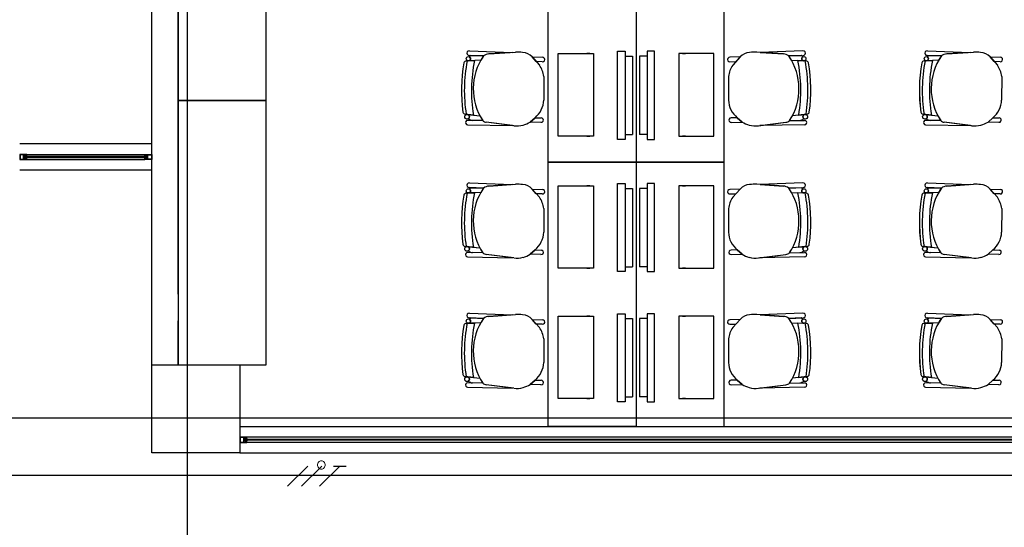
# Model space of a CAD drawing. Units: millimetres. Extents: x 142 to 357, y -62 to -27.
# Drawn here: x 278 to 284, y -39 to -36 of the extents above; entities that cross this region are included whole.
import ezdxf

# ---------------------------------------------------------------- set-up
doc = ezdxf.new("R2010")
doc.units = ezdxf.units.MM
for name, color, linetype in [('Cableado', 1, 'Continuous'), ('Plano', 251, 'Continuous'), ('TEXTO', 1, 'Continuous'), ('Tuberia Piso', 5, 'Continuous')]:
    doc.layers.add(name, color=color, linetype=linetype)

# ---------------------------------------------------------------- blocks, each defined once
blk = doc.blocks.new('A$C1B0332BC')
at = {"layer": 'Plano', "color": 255}
for p, q in [((-21.6, -8.17), (-21.6, -1.77)), ((-21.45, -1.77), (-21.45, -8.17)), ((-21.4496, -7.77), (-21.45, -1.77)), ((-21.45, -5.17), (-21.45, -6.67)), ((-20.95, -6.67), (-20.95, -5.17)), ((-19.35, -7.02), (-19.35, -5.52)), ((-18.85, -5.52), (-18.85, -7.02)), ((-18.85, -5.52), (-18.85, -7.02)), ((-18.35, -7.02), (-18.35, -5.52)), ((-19.7169, -6.4174), (-19.7975, -6.4146)), ((-19.7169, -6.4174), (-19.7975, -6.4146)), ((-19.7966, -6.3881), (-19.7966, -6.3881)), ((-19.7966, -6.3881), (-19.5536, -6.3971)), ((-19.7966, -6.3881), (-19.5536, -6.3971)), ((-19.7874, -6.4149), (-19.7169, -6.4174)), ((-19.686, -6.4062), (-19.5346, -6.3957)), ((-19.5536, -6.3971), (-19.686, -6.4062)), ((-19.4406, -6.423), (-19.3987, -6.4696)), ((-19.4404, -6.4232), (-19.382, -6.4252)), ((-19.4169, -6.4493), (-19.4404, -6.4232)), ((-18.2596, -6.4232), (-18.318, -6.4252)), ((-18.2595, -6.423), (-18.3013, -6.4696)), ((-18.2831, -6.4493), (-18.2596, -6.4232)), ((-18.014, -6.4062), (-18.1654, -6.3957)), ((-17.9034, -6.3881), (-18.1464, -6.3971)), ((-17.9034, -6.3881), (-18.1464, -6.3971)), ((-18.1464, -6.3971), (-18.014, -6.4062)), ((-17.9831, -6.4174), (-17.9025, -6.4146)), ((-17.9831, -6.4174), (-17.9025, -6.4146)), ((-17.9126, -6.4149), (-17.9831, -6.4174)), ((-17.9034, -6.3881), (-17.9034, -6.3881)), ((-17.1169, -6.4174), (-17.1975, -6.4146)), ((-17.1169, -6.4174), (-17.1975, -6.4146)), ((-17.1966, -6.3881), (-17.1966, -6.3881)), ((-17.1966, -6.3881), (-16.9536, -6.3971)), ((-17.1966, -6.3881), (-16.9536, -6.3971)), ((-17.1874, -6.4149), (-17.1169, -6.4174)), ((-17.086, -6.4062), (-16.9346, -6.3957)), ((-16.9536, -6.3971), (-17.086, -6.4062)), ((-16.8406, -6.423), (-16.7987, -6.4696)), ((-16.8404, -6.4232), (-16.782, -6.4252)), ((-16.8169, -6.4493), (-16.8404, -6.4232)), ((-19.8151, -6.4455), (-19.7677, -6.4436)), ((-19.8151, -6.4455), (-19.8151, -6.4455)), ((-19.7323, -6.4421), (-19.8026, -6.445)), ((-19.7323, -6.4421), (-19.8009, -6.4449)), ((-19.7677, -6.4436), (-19.7677, -6.4436)), ((-19.3829, -6.4503), (-19.4169, -6.4493)), ((-18.3171, -6.4503), (-18.2831, -6.4493)), ((-17.9677, -6.4421), (-17.8974, -6.445)), ((-17.9677, -6.4421), (-17.8991, -6.4449)), ((-17.8849, -6.4455), (-17.9323, -6.4436)), ((-17.9323, -6.4436), (-17.9323, -6.4436)), ((-17.8849, -6.4455), (-17.8849, -6.4455)), ((-17.2151, -6.4455), (-17.1677, -6.4436)), ((-17.2151, -6.4455), (-17.2151, -6.4455)), ((-17.1323, -6.4421), (-17.2026, -6.445)), ((-17.1323, -6.4421), (-17.2009, -6.4449)), ((-17.1677, -6.4436), (-17.1677, -6.4436)), ((-16.7829, -6.4503), (-16.8169, -6.4493)), ((-19.3743, -6.5333), (-19.3747, -6.6676)), ((-18.3257, -6.5333), (-18.3253, -6.6676)), ((-16.7743, -6.5333), (-16.7747, -6.6676)), ((-20.95, -6.67), (-21.45, -6.67)), ((-21.45, -6.67), (-21.45, -8.17)), ((-21.45, -6.67), (-20.95, -6.67)), ((-20.95, -8.17), (-20.95, -6.67)), ((-19.821, -6.7478), (-19.7372, -6.7563)), ((-19.7732, -6.7527), (-19.821, -6.7478)), ((-19.821, -6.7478), (-19.821, -6.7478)), ((-19.8078, -6.7492), (-19.7732, -6.7527)), ((-19.7732, -6.7527), (-19.7732, -6.7527)), ((-19.7732, -6.7527), (-19.7372, -6.7563)), ((-17.879, -6.7478), (-17.9628, -6.7563)), ((-17.9268, -6.7527), (-17.9628, -6.7563)), ((-17.9268, -6.7527), (-17.879, -6.7478)), ((-17.8922, -6.7492), (-17.9268, -6.7527)), ((-17.9268, -6.7527), (-17.9268, -6.7527)), ((-17.879, -6.7478), (-17.879, -6.7478)), ((-17.221, -6.7478), (-17.1372, -6.7563)), ((-17.1732, -6.7527), (-17.221, -6.7478)), ((-17.221, -6.7478), (-17.221, -6.7478)), ((-17.2078, -6.7492), (-17.1732, -6.7527)), ((-17.1732, -6.7527), (-17.1732, -6.7527)), ((-17.1732, -6.7527), (-17.1372, -6.7563)), ((-19.8066, -6.8074), (-19.8066, -6.8074)), ((-19.8066, -6.8074), (-19.5515, -6.8125)), ((-19.7205, -6.7846), (-19.8061, -6.7831)), ((-19.8061, -6.7831), (-19.8061, -6.7831)), ((-19.7205, -6.7846), (-19.7789, -6.7836)), ((-19.545, -6.8133), (-19.7006, -6.794)), ((-19.5515, -6.8125), (-19.7006, -6.794)), ((-19.4516, -6.7923), (-19.424, -6.7678)), ((-19.424, -6.7678), (-19.4516, -6.7923)), ((-19.3902, -6.7941), (-19.4516, -6.7923)), ((-19.424, -6.7678), (-19.3894, -6.7689)), ((-18.276, -6.7678), (-18.3106, -6.7689)), ((-18.3098, -6.7941), (-18.2484, -6.7923)), ((-18.2484, -6.7923), (-18.276, -6.7678)), ((-18.276, -6.7678), (-18.2484, -6.7923)), ((-18.155, -6.8133), (-17.9994, -6.794)), ((-18.1485, -6.8125), (-17.9994, -6.794)), ((-17.8934, -6.8074), (-18.1485, -6.8125)), ((-17.9795, -6.7846), (-17.8939, -6.7831)), ((-17.9795, -6.7846), (-17.9211, -6.7836)), ((-17.8939, -6.7831), (-17.8939, -6.7831)), ((-17.8934, -6.8074), (-17.8934, -6.8074)), ((-17.2066, -6.8074), (-17.2066, -6.8074)), ((-17.2066, -6.8074), (-16.9515, -6.8125)), ((-17.1205, -6.7846), (-17.2061, -6.7831)), ((-17.2061, -6.7831), (-17.2061, -6.7831)), ((-17.1205, -6.7846), (-17.1789, -6.7836)), ((-16.945, -6.8133), (-17.1006, -6.794)), ((-16.9515, -6.8125), (-17.1006, -6.794)), ((-16.8516, -6.7923), (-16.824, -6.7678)), ((-16.824, -6.7678), (-16.8516, -6.7923)), ((-16.7902, -6.7941), (-16.8516, -6.7923)), ((-16.824, -6.7678), (-16.7894, -6.7689)), ((-21.6, -6.9159), (-22.35, -6.9159)), ((-22.328, -6.9759), (-22.35, -6.9759)), ((-22.35, -6.9759), (-22.35, -7.0059)), ((-22.328, -6.9779), (-22.348, -6.9779)), ((-22.348, -6.9779), (-22.348, -7.0039)), ((-22.31, -6.9759), (-22.328, -6.9759)), ((-22.328, -7.0039), (-22.328, -6.9779)), ((-22.326, -7.0039), (-22.326, -6.9779)), ((-22.326, -6.9779), (-22.312, -6.9779)), ((-22.312, -6.9839), (-22.3207, -6.9839)), ((-22.3207, -6.9839), (-22.3207, -6.9939)), ((-22.3177, -6.9939), (-22.3177, -6.9879)), ((-22.3177, -6.9879), (-22.308, -6.9879)), ((-22.312, -6.9779), (-22.312, -6.9839)), ((-22.308, -6.9839), (-22.312, -6.9839)), ((-22.312, -6.9839), (-22.31, -6.9839)), ((-22.31, -6.9759), (-21.64, -6.9759)), ((-22.31, -6.9839), (-22.31, -6.9759)), ((-22.308, -6.9879), (-22.308, -6.9839)), ((-21.642, -6.9879), (-22.308, -6.9879)), ((-21.642, -6.9879), (-21.642, -6.9839)), ((-21.642, -6.9839), (-21.638, -6.9839)), ((-21.6323, -6.9879), (-21.642, -6.9879)), ((-21.64, -6.9839), (-21.64, -6.9759)), ((-21.64, -6.9759), (-21.622, -6.9759)), ((-21.638, -6.9839), (-21.64, -6.9839)), ((-21.624, -6.9779), (-21.638, -6.9779)), ((-21.638, -6.9779), (-21.638, -6.9839)), ((-21.638, -6.9839), (-21.6293, -6.9839)), ((-21.6323, -6.9939), (-21.6323, -6.9879)), ((-21.6293, -6.9839), (-21.6293, -6.9939)), ((-21.624, -7.0039), (-21.624, -6.9779)), ((-21.622, -6.9759), (-21.6, -6.9759)), ((-21.622, -7.0039), (-21.622, -6.9779)), ((-21.622, -6.9779), (-21.602, -6.9779)), ((-21.602, -6.9779), (-21.602, -7.0039)), ((-21.6, -6.9759), (-21.6, -7.0059)), ((-22.35, -7.0059), (-22.332, -7.0059)), ((-22.348, -7.0039), (-22.328, -7.0039)), ((-22.332, -7.0059), (-22.31, -7.0059)), ((-22.312, -7.0039), (-22.326, -7.0039)), ((-22.3207, -6.9939), (-22.3207, -6.9979)), ((-22.3207, -6.9979), (-22.312, -6.9979)), ((-22.308, -6.9939), (-22.3177, -6.9939)), ((-22.312, -6.9979), (-22.308, -6.9979)), ((-22.31, -6.9979), (-22.312, -6.9979)), ((-22.312, -6.9979), (-22.312, -7.0039)), ((-22.31, -7.0059), (-22.31, -6.9979)), ((-22.31, -7.0059), (-21.64, -7.0059)), ((-22.308, -6.9939), (-21.642, -6.9939)), ((-22.308, -6.9979), (-22.308, -6.9939)), ((-21.642, -6.9979), (-21.642, -6.9939)), ((-21.642, -6.9939), (-21.6323, -6.9939)), ((-21.638, -6.9979), (-21.642, -6.9979)), ((-21.64, -7.0059), (-21.64, -6.9979)), ((-21.64, -6.9979), (-21.638, -6.9979)), ((-21.618, -7.0059), (-21.64, -7.0059)), ((-21.6293, -6.9979), (-21.638, -6.9979)), ((-21.638, -6.9979), (-21.638, -7.0039)), ((-21.638, -7.0039), (-21.624, -7.0039)), ((-21.6293, -6.9939), (-21.6293, -6.9979)), ((-21.602, -7.0039), (-21.622, -7.0039)), ((-21.6, -7.0059), (-21.618, -7.0059)), ((-19.35, -7.02), (-18.85, -7.02)), ((-19.35, -8.52), (-19.35, -7.02)), ((-18.85, -7.02), (-19.35, -7.02)), ((-18.85, -7.02), (-18.85, -8.52)), ((-18.35, -7.02), (-18.85, -7.02)), ((-18.85, -7.02), (-18.85, -8.52)), ((-18.85, -7.02), (-18.35, -7.02)), ((-18.35, -8.52), (-18.35, -7.02)), ((-21.6, -7.0659), (-22.35, -7.0659)), ((-19.7966, -7.1381), (-19.7966, -7.1381)), ((-19.7966, -7.1381), (-19.5536, -7.1471)), ((-19.7966, -7.1381), (-19.5536, -7.1471)), ((-19.686, -7.1562), (-19.5346, -7.1457)), ((-19.5536, -7.1471), (-19.686, -7.1562)), ((-18.014, -7.1562), (-18.1654, -7.1457)), ((-17.9034, -7.1381), (-18.1464, -7.1471)), ((-17.9034, -7.1381), (-18.1464, -7.1471)), ((-18.1464, -7.1471), (-18.014, -7.1562)), ((-17.9034, -7.1381), (-17.9034, -7.1381)), ((-17.1966, -7.1381), (-17.1966, -7.1381)), ((-17.1966, -7.1381), (-16.9536, -7.1471)), ((-17.1966, -7.1381), (-16.9536, -7.1471)), ((-17.086, -7.1562), (-16.9346, -7.1457)), ((-16.9536, -7.1471), (-17.086, -7.1562)), ((-19.8151, -7.1955), (-19.7677, -7.1936)), ((-19.8151, -7.1955), (-19.8151, -7.1955)), ((-19.7323, -7.1921), (-19.8026, -7.195)), ((-19.7323, -7.1921), (-19.8009, -7.1949)), ((-19.7169, -7.1674), (-19.7975, -7.1646)), ((-19.7169, -7.1674), (-19.7975, -7.1646)), ((-19.7874, -7.1649), (-19.7169, -7.1674)), ((-19.7677, -7.1936), (-19.7677, -7.1936)), ((-19.4406, -7.173), (-19.3987, -7.2196)), ((-19.4404, -7.1732), (-19.382, -7.1752)), ((-19.4169, -7.1993), (-19.4404, -7.1732)), ((-19.3829, -7.2003), (-19.4169, -7.1993)), ((-18.2596, -7.1732), (-18.318, -7.1752)), ((-18.3171, -7.2003), (-18.2831, -7.1993)), ((-18.2595, -7.173), (-18.3013, -7.2196)), ((-18.2831, -7.1993), (-18.2596, -7.1732)), ((-17.9831, -7.1674), (-17.9025, -7.1646)), ((-17.9831, -7.1674), (-17.9025, -7.1646)), ((-17.9126, -7.1649), (-17.9831, -7.1674)), ((-17.9677, -7.1921), (-17.8974, -7.195)), ((-17.9677, -7.1921), (-17.8991, -7.1949)), ((-17.8849, -7.1955), (-17.9323, -7.1936)), ((-17.9323, -7.1936), (-17.9323, -7.1936)), ((-17.8849, -7.1955), (-17.8849, -7.1955)), ((-17.2151, -7.1955), (-17.1677, -7.1936)), ((-17.2151, -7.1955), (-17.2151, -7.1955)), ((-17.1323, -7.1921), (-17.2026, -7.195)), ((-17.1323, -7.1921), (-17.2009, -7.1949)), ((-17.1169, -7.1674), (-17.1975, -7.1646)), ((-17.1169, -7.1674), (-17.1975, -7.1646)), ((-17.1874, -7.1649), (-17.1169, -7.1674)), ((-17.1677, -7.1936), (-17.1677, -7.1936)), ((-16.8406, -7.173), (-16.7987, -7.2196)), ((-16.8404, -7.1732), (-16.782, -7.1752)), ((-16.8169, -7.1993), (-16.8404, -7.1732)), ((-16.7829, -7.2003), (-16.8169, -7.1993)), ((-19.3743, -7.2833), (-19.3747, -7.4176)), ((-18.3257, -7.2833), (-18.3253, -7.4176)), ((-16.7743, -7.2833), (-16.7747, -7.4176)), ((-19.821, -7.4978), (-19.7372, -7.5063)), ((-19.7732, -7.5027), (-19.821, -7.4978)), ((-19.821, -7.4978), (-19.821, -7.4978)), ((-19.8078, -7.4992), (-19.7732, -7.5027)), ((-19.7205, -7.5346), (-19.8061, -7.5331)), ((-19.8061, -7.5331), (-19.8061, -7.5331)), ((-19.7205, -7.5346), (-19.7789, -7.5336)), ((-19.7732, -7.5027), (-19.7732, -7.5027)), ((-19.7732, -7.5027), (-19.7372, -7.5063)), ((-19.545, -7.5633), (-19.7006, -7.544)), ((-19.5515, -7.5625), (-19.7006, -7.544)), ((-19.4516, -7.5423), (-19.424, -7.5178)), ((-19.424, -7.5178), (-19.4516, -7.5423)), ((-19.3902, -7.5441), (-19.4516, -7.5423)), ((-19.424, -7.5178), (-19.3894, -7.5189)), ((-18.276, -7.5178), (-18.3106, -7.5189)), ((-18.3098, -7.5441), (-18.2484, -7.5423)), ((-18.2484, -7.5423), (-18.276, -7.5178)), ((-18.276, -7.5178), (-18.2484, -7.5423)), ((-18.155, -7.5633), (-17.9994, -7.544)), ((-18.1485, -7.5625), (-17.9994, -7.544)), ((-17.9795, -7.5346), (-17.8939, -7.5331)), ((-17.9795, -7.5346), (-17.9211, -7.5336)), ((-17.879, -7.4978), (-17.9628, -7.5063)), ((-17.9268, -7.5027), (-17.9628, -7.5063)), ((-17.9268, -7.5027), (-17.879, -7.4978)), ((-17.8922, -7.4992), (-17.9268, -7.5027)), ((-17.9268, -7.5027), (-17.9268, -7.5027)), ((-17.8939, -7.5331), (-17.8939, -7.5331)), ((-17.879, -7.4978), (-17.879, -7.4978)), ((-17.221, -7.4978), (-17.1372, -7.5063)), ((-17.1732, -7.5027), (-17.221, -7.4978)), ((-17.221, -7.4978), (-17.221, -7.4978)), ((-17.2078, -7.4992), (-17.1732, -7.5027)), ((-17.1205, -7.5346), (-17.2061, -7.5331)), ((-17.2061, -7.5331), (-17.2061, -7.5331)), ((-17.1205, -7.5346), (-17.1789, -7.5336)), ((-17.1732, -7.5027), (-17.1732, -7.5027)), ((-17.1732, -7.5027), (-17.1372, -7.5063)), ((-16.945, -7.5633), (-17.1006, -7.544)), ((-16.9515, -7.5625), (-17.1006, -7.544)), ((-16.8516, -7.5423), (-16.824, -7.5178)), ((-16.824, -7.5178), (-16.8516, -7.5423)), ((-16.7902, -7.5441), (-16.8516, -7.5423)), ((-16.824, -7.5178), (-16.7894, -7.5189)), ((-19.8066, -7.5574), (-19.8066, -7.5574)), ((-19.8066, -7.5574), (-19.5515, -7.5625)), ((-17.8934, -7.5574), (-18.1485, -7.5625)), ((-17.8934, -7.5574), (-17.8934, -7.5574)), ((-17.2066, -7.5574), (-17.2066, -7.5574)), ((-17.2066, -7.5574), (-16.9515, -7.5625)), ((-19.7966, -7.8772), (-19.7966, -7.8772)), ((-19.7966, -7.8772), (-19.5536, -7.8862)), ((-19.7966, -7.8772), (-19.5536, -7.8862)), ((-17.9034, -7.8772), (-18.1464, -7.8862)), ((-17.9034, -7.8772), (-18.1464, -7.8862)), ((-17.9034, -7.8772), (-17.9034, -7.8772)), ((-17.1966, -7.8772), (-17.1966, -7.8772)), ((-17.1966, -7.8772), (-16.9536, -7.8862)), ((-17.1966, -7.8772), (-16.9536, -7.8862)), ((-21.45, -8.17), (-21.45, -7.92)), ((-19.8151, -7.9346), (-19.7677, -7.9327)), ((-19.8151, -7.9346), (-19.8151, -7.9346)), ((-19.7323, -7.9312), (-19.8026, -7.9341)), ((-19.7323, -7.9312), (-19.8009, -7.934)), ((-19.7169, -7.9065), (-19.7975, -7.9037)), ((-19.7169, -7.9065), (-19.7975, -7.9037)), ((-19.7874, -7.904), (-19.7169, -7.9065)), ((-19.7677, -7.9327), (-19.7677, -7.9327)), ((-19.686, -7.8953), (-19.5346, -7.8849)), ((-19.5536, -7.8862), (-19.686, -7.8953)), ((-19.4406, -7.9121), (-19.3987, -7.9587)), ((-19.4404, -7.9123), (-19.382, -7.9143)), ((-19.4169, -7.9384), (-19.4404, -7.9123)), ((-18.2596, -7.9123), (-18.318, -7.9143)), ((-18.2595, -7.9121), (-18.3013, -7.9587)), ((-18.2831, -7.9384), (-18.2596, -7.9123)), ((-18.014, -7.8953), (-18.1654, -7.8849)), ((-18.1464, -7.8862), (-18.014, -7.8953)), ((-17.9831, -7.9065), (-17.9025, -7.9037)), ((-17.9831, -7.9065), (-17.9025, -7.9037)), ((-17.9126, -7.904), (-17.9831, -7.9065)), ((-17.9677, -7.9312), (-17.8974, -7.9341)), ((-17.9677, -7.9312), (-17.8991, -7.934)), ((-17.8849, -7.9346), (-17.9323, -7.9327)), ((-17.9323, -7.9327), (-17.9323, -7.9327)), ((-17.8849, -7.9346), (-17.8849, -7.9346)), ((-17.2151, -7.9346), (-17.1677, -7.9327)), ((-17.2151, -7.9346), (-17.2151, -7.9346)), ((-17.1323, -7.9312), (-17.2026, -7.9341)), ((-17.1323, -7.9312), (-17.2009, -7.934)), ((-17.1169, -7.9065), (-17.1975, -7.9037)), ((-17.1169, -7.9065), (-17.1975, -7.9037)), ((-17.1874, -7.904), (-17.1169, -7.9065)), ((-17.1677, -7.9327), (-17.1677, -7.9327)), ((-17.086, -7.8953), (-16.9346, -7.8849)), ((-16.9536, -7.8862), (-17.086, -7.8953)), ((-16.8406, -7.9121), (-16.7987, -7.9587)), ((-16.8404, -7.9123), (-16.782, -7.9143)), ((-16.8169, -7.9384), (-16.8404, -7.9123)), ((-19.3829, -7.9394), (-19.4169, -7.9384)), ((-18.3171, -7.9394), (-18.2831, -7.9384)), ((-16.7829, -7.9394), (-16.8169, -7.9384)), ((-19.3743, -8.0224), (-19.3747, -8.1567)), ((-18.3257, -8.0224), (-18.3253, -8.1567)), ((-16.7743, -8.0224), (-16.7747, -8.1567)), ((-21.45, -8.17), (-20.95, -8.17)), ((-19.821, -8.237), (-19.7372, -8.2455)), ((-19.7732, -8.2418), (-19.821, -8.237)), ((-19.821, -8.237), (-19.821, -8.237)), ((-19.8078, -8.2383), (-19.7732, -8.2418)), ((-19.7205, -8.2738), (-19.8061, -8.2722)), ((-19.8061, -8.2722), (-19.8061, -8.2722)), ((-19.7205, -8.2738), (-19.7789, -8.2727)), ((-19.7732, -8.2418), (-19.7732, -8.2418)), ((-19.7732, -8.2418), (-19.7372, -8.2455)), ((-19.4516, -8.2814), (-19.424, -8.2569)), ((-19.424, -8.2569), (-19.4516, -8.2814)), ((-19.424, -8.2569), (-19.3894, -8.258)), ((-18.276, -8.2569), (-18.3106, -8.258)), ((-18.2484, -8.2814), (-18.276, -8.2569)), ((-18.276, -8.2569), (-18.2484, -8.2814)), ((-17.9795, -8.2738), (-17.8939, -8.2722)), ((-17.9795, -8.2738), (-17.9211, -8.2727)), ((-17.879, -8.237), (-17.9628, -8.2455)), ((-17.9268, -8.2418), (-17.9628, -8.2455)), ((-17.9268, -8.2418), (-17.879, -8.237)), ((-17.8922, -8.2383), (-17.9268, -8.2418)), ((-17.9268, -8.2418), (-17.9268, -8.2418)), ((-17.8939, -8.2722), (-17.8939, -8.2722)), ((-17.879, -8.237), (-17.879, -8.237)), ((-17.221, -8.237), (-17.1372, -8.2455)), ((-17.1732, -8.2418), (-17.221, -8.237)), ((-17.221, -8.237), (-17.221, -8.237)), ((-17.2078, -8.2383), (-17.1732, -8.2418)), ((-17.1205, -8.2738), (-17.2061, -8.2722)), ((-17.2061, -8.2722), (-17.2061, -8.2722)), ((-17.1205, -8.2738), (-17.1789, -8.2727)), ((-17.1732, -8.2418), (-17.1732, -8.2418)), ((-17.1732, -8.2418), (-17.1372, -8.2455)), ((-16.8516, -8.2814), (-16.824, -8.2569)), ((-16.824, -8.2569), (-16.8516, -8.2814)), ((-16.824, -8.2569), (-16.7894, -8.258)), ((-19.8066, -8.2966), (-19.8066, -8.2966)), ((-19.8066, -8.2966), (-19.5515, -8.3017)), ((-19.545, -8.3025), (-19.7006, -8.2832)), ((-19.5515, -8.3017), (-19.7006, -8.2832)), ((-19.3902, -8.2832), (-19.4516, -8.2814)), ((-18.3098, -8.2832), (-18.2484, -8.2814)), ((-18.155, -8.3025), (-17.9994, -8.2832)), ((-18.1485, -8.3017), (-17.9994, -8.2832)), ((-17.8934, -8.2966), (-18.1485, -8.3017)), ((-17.8934, -8.2966), (-17.8934, -8.2966)), ((-17.2066, -8.2966), (-17.2066, -8.2966)), ((-17.2066, -8.2966), (-16.9515, -8.3017)), ((-16.945, -8.3025), (-17.1006, -8.2832)), ((-16.9515, -8.3017), (-17.1006, -8.2832)), ((-16.7902, -8.2832), (-16.8516, -8.2814)), ((-21.1, -8.52), (-14.6167, -8.52)), ((-21.1, -8.52), (-21.1, -8.67)), ((-18.85, -8.52), (-19.35, -8.52)), ((-18.85, -8.52), (-18.35, -8.52)), ((-21.078, -8.58), (-21.1, -8.58)), ((-21.1, -8.58), (-21.1, -8.61)), ((-21.078, -8.582), (-21.098, -8.582)), ((-21.098, -8.582), (-21.098, -8.608)), ((-21.098, -8.608), (-21.078, -8.608)), ((-21.06, -8.58), (-21.078, -8.58)), ((-21.078, -8.608), (-21.078, -8.582)), ((-21.076, -8.608), (-21.076, -8.582)), ((-21.076, -8.582), (-21.062, -8.582)), ((-21.062, -8.608), (-21.076, -8.608)), ((-21.062, -8.588), (-21.0707, -8.588)), ((-21.0707, -8.588), (-21.0707, -8.598)), ((-21.0707, -8.598), (-21.0707, -8.602)), ((-21.0707, -8.602), (-21.062, -8.602)), ((-21.0677, -8.598), (-21.0677, -8.592)), ((-21.0677, -8.592), (-21.058, -8.592)), ((-21.058, -8.598), (-21.0677, -8.598)), ((-21.062, -8.582), (-21.062, -8.588)), ((-21.058, -8.588), (-21.062, -8.588)), ((-21.062, -8.588), (-21.06, -8.588)), ((-21.062, -8.602), (-21.058, -8.602)), ((-21.06, -8.602), (-21.062, -8.602)), ((-21.062, -8.602), (-21.062, -8.608)), ((-14.6167, -8.58), (-21.06, -8.58)), ((-21.06, -8.588), (-21.06, -8.58)), ((-21.06, -8.61), (-21.06, -8.602)), ((-21.058, -8.592), (-21.058, -8.588)), ((-21.058, -8.592), (-14.649, -8.592)), ((-14.649, -8.598), (-21.058, -8.598)), ((-21.058, -8.602), (-21.058, -8.598)), ((-21.1, -8.61), (-21.082, -8.61)), ((-21.082, -8.61), (-21.06, -8.61)), ((-14.6167, -8.61), (-21.06, -8.61)), ((-21.1, -8.67), (-14.6167, -8.67))]:
    blk.add_line(p, q, dxfattribs=at)
at = {"layer": 'Plano', "color": 255, "linetype": 'Continuous'}
for p, q in [((-19.2918, -6.4041), (-19.0925, -6.4041)), ((-19.2918, -6.8723), (-19.2918, -6.4041)), ((-19.1125, -6.4041), (-19.1299, -6.4041)), ((-19.0925, -6.4041), (-19.0925, -6.8723)), ((-18.955, -6.3909), (-18.9124, -6.3909)), ((-18.955, -6.8909), (-18.955, -6.3909)), ((-18.9124, -6.3909), (-18.9124, -6.8909)), ((-18.9124, -6.4186), (-18.8697, -6.4186)), ((-18.8697, -6.4186), (-18.8697, -6.8633)), ((-18.8303, -6.4186), (-18.8303, -6.8633)), ((-18.7876, -6.4186), (-18.8303, -6.4186)), ((-18.745, -6.3909), (-18.7876, -6.3909)), ((-18.7876, -6.3909), (-18.7876, -6.8909)), ((-18.745, -6.8909), (-18.745, -6.3909)), ((-18.4082, -6.4041), (-18.6075, -6.4041)), ((-18.6075, -6.4041), (-18.6075, -6.8723)), ((-18.5875, -6.4041), (-18.5701, -6.4041)), ((-18.4082, -6.8723), (-18.4082, -6.4041)), ((-19.0925, -6.8723), (-19.2918, -6.8723)), ((-19.1299, -6.8723), (-19.1125, -6.8723)), ((-18.9124, -6.8633), (-18.8697, -6.8633)), ((-18.7876, -6.8633), (-18.8303, -6.8633)), ((-18.6075, -6.8723), (-18.4082, -6.8723)), ((-18.5701, -6.8723), (-18.5875, -6.8723)), ((-18.9124, -6.8909), (-18.955, -6.8909)), ((-18.7876, -6.8909), (-18.745, -6.8909)), ((-19.2918, -7.1541), (-19.0925, -7.1541)), ((-19.2918, -7.6223), (-19.2918, -7.1541)), ((-19.1125, -7.1541), (-19.1299, -7.1541)), ((-19.0925, -7.1541), (-19.0925, -7.6223)), ((-18.955, -7.1409), (-18.9124, -7.1409)), ((-18.955, -7.6409), (-18.955, -7.1409)), ((-18.9124, -7.1409), (-18.9124, -7.6409)), ((-18.745, -7.1409), (-18.7876, -7.1409)), ((-18.7876, -7.1409), (-18.7876, -7.6409)), ((-18.745, -7.6409), (-18.745, -7.1409)), ((-18.4082, -7.1541), (-18.6075, -7.1541)), ((-18.6075, -7.1541), (-18.6075, -7.6223)), ((-18.5875, -7.1541), (-18.5701, -7.1541)), ((-18.4082, -7.6223), (-18.4082, -7.1541)), ((-18.9124, -7.1686), (-18.8697, -7.1686)), ((-18.8697, -7.1686), (-18.8697, -7.6133)), ((-18.8303, -7.1686), (-18.8303, -7.6133)), ((-18.7876, -7.1686), (-18.8303, -7.1686)), ((-19.0925, -7.6223), (-19.2918, -7.6223)), ((-19.1299, -7.6223), (-19.1125, -7.6223)), ((-18.9124, -7.6409), (-18.955, -7.6409)), ((-18.9124, -7.6133), (-18.8697, -7.6133)), ((-18.7876, -7.6133), (-18.8303, -7.6133)), ((-18.7876, -7.6409), (-18.745, -7.6409)), ((-18.6075, -7.6223), (-18.4082, -7.6223)), ((-18.5701, -7.6223), (-18.5875, -7.6223)), ((-18.955, -7.88), (-18.9124, -7.88)), ((-18.955, -8.38), (-18.955, -7.88)), ((-18.9124, -7.88), (-18.9124, -8.38)), ((-18.745, -7.88), (-18.7876, -7.88)), ((-18.7876, -7.88), (-18.7876, -8.38)), ((-18.745, -8.38), (-18.745, -7.88)), ((-19.2918, -7.8932), (-19.0925, -7.8932)), ((-19.2918, -8.3614), (-19.2918, -7.8932)), ((-19.1125, -7.8932), (-19.1299, -7.8932)), ((-19.0925, -7.8932), (-19.0925, -8.3614)), ((-18.9124, -7.9077), (-18.8697, -7.9077)), ((-18.8697, -7.9077), (-18.8697, -8.3524)), ((-18.8303, -7.9077), (-18.8303, -8.3524)), ((-18.7876, -7.9077), (-18.8303, -7.9077)), ((-18.4082, -7.8932), (-18.6075, -7.8932)), ((-18.6075, -7.8932), (-18.6075, -8.3614)), ((-18.5875, -7.8932), (-18.5701, -7.8932)), ((-18.4082, -8.3614), (-18.4082, -7.8932)), ((-19.0925, -8.3614), (-19.2918, -8.3614)), ((-19.1299, -8.3614), (-19.1125, -8.3614)), ((-18.9124, -8.38), (-18.955, -8.38)), ((-18.9124, -8.3524), (-18.8697, -8.3524)), ((-18.7876, -8.3524), (-18.8303, -8.3524)), ((-18.7876, -8.38), (-18.745, -8.38)), ((-18.6075, -8.3614), (-18.4082, -8.3614)), ((-18.5701, -8.3614), (-18.5875, -8.3614))]:
    blk.add_line(p, q, dxfattribs=at)
at = {"layer": 'Plano', "color": 255, "linetype": 'ByBlock'}
for p, q in [((-21.6, -8.17), (-21.1, -8.17)), ((-21.6, -8.67), (-21.6, -8.17)), ((-21.1, -8.17), (-21.1, -8.67)), ((-21.1, -8.67), (-21.6, -8.67))]:
    blk.add_line(p, q, dxfattribs=at)
at = {"layer": 'Plano', "color": 255}
for centre, radius in [((-19.8023, -6.4329), 0.0121), ((-17.8977, -6.4329), 0.0121), ((-17.2023, -6.4329), 0.0121), ((-19.81, -6.7623), 0.0133), ((-17.89, -6.7623), 0.0133), ((-17.21, -6.7623), 0.0133), ((-19.8023, -7.1829), 0.0121), ((-17.8977, -7.1829), 0.0121), ((-17.2023, -7.1829), 0.0121), ((-19.81, -7.5123), 0.0133), ((-17.89, -7.5123), 0.0133), ((-17.21, -7.5123), 0.0133), ((-19.8023, -7.922), 0.0121), ((-17.8977, -7.922), 0.0121), ((-17.2023, -7.922), 0.0121), ((-19.81, -8.2515), 0.0133), ((-17.89, -8.2515), 0.0133), ((-17.21, -8.2515), 0.0133)]:
    blk.add_circle(centre, radius, dxfattribs=at)
for centre, radius, start, end in [((-19.7976, -6.4013), 0.0133, 85.7937, 270.1884), ((-19.7976, -6.4013), 0.0133, 85.7937, 270.1884), ((-19.7851, -6.4256), 0.0109, 101.937, 165.3425), ((-19.7851, -6.4256), 0.0109, 101.937, 165.3425), ((-19.8023, -6.4329), 0.0121, 358.0879, 56.6829), ((-19.4455, -6.6037), 0.3292, 145.5286, 213.3336), ((-19.4455, -6.6037), 0.3292, 145.5286, 150.6044), ((-19.6833, -6.4619), 0.0558, 92.7667, 127.0394), ((-19.6833, -6.4619), 0.0558, 92.7667, 127.0394), ((-19.5224, -6.5647), 0.1694, 80.4694, 94.1237), ((-19.4963, -6.4716), 0.074, 41.0438, 88.4493), ((-19.3817, -6.4378), 0.0126, 264.9067, 91.2691), ((-18.3183, -6.4378), 0.0126, 88.7309, 275.0933), ((-18.2037, -6.4716), 0.074, 91.5507, 138.9562), ((-18.1776, -6.5647), 0.1694, 85.8763, 99.5306), ((-18.0167, -6.4619), 0.0558, 52.9606, 87.2333), ((-18.0167, -6.4619), 0.0558, 52.9606, 87.2333), ((-18.2545, -6.6037), 0.3292, 326.6664, 34.4714), ((-18.2545, -6.6037), 0.3292, 29.3956, 34.4714), ((-17.9149, -6.4256), 0.0109, 14.6575, 78.063), ((-17.9149, -6.4256), 0.0109, 14.6575, 78.063), ((-17.8977, -6.4329), 0.0121, 123.3171, 181.9121), ((-17.9024, -6.4013), 0.0133, 269.8116, 94.2063), ((-17.9024, -6.4013), 0.0133, 269.8116, 94.2063), ((-17.1976, -6.4013), 0.0133, 85.7937, 270.1884), ((-17.1976, -6.4013), 0.0133, 85.7937, 270.1884), ((-17.1851, -6.4256), 0.0109, 101.937, 165.3425), ((-17.1851, -6.4256), 0.0109, 101.937, 165.3425), ((-17.2023, -6.4329), 0.0121, 358.0879, 56.6829), ((-16.8455, -6.6037), 0.3292, 145.5286, 213.3336), ((-16.8455, -6.6037), 0.3292, 145.5286, 150.6044), ((-17.0833, -6.4619), 0.0558, 92.7667, 127.0394), ((-17.0833, -6.4619), 0.0558, 92.7667, 127.0394), ((-16.9224, -6.5647), 0.1694, 80.4694, 94.1237), ((-16.8963, -6.4716), 0.074, 41.0438, 88.4493), ((-16.7817, -6.4378), 0.0126, 264.9067, 91.2691), ((-18.9551, -6.6128), 0.8867, 169.8614, 188.0044), ((-18.9503, -6.6128), 0.8914, 169.9103, 187.9558), ((-19.8145, -6.4591), 0.0136, 92.3224, 169.8614), ((-19.8145, -6.4591), 0.0136, 92.3224, 169.8614), ((-18.9551, -6.6128), 0.8705, 168.9055, 188.9697), ((-18.9551, -6.6128), 0.8705, 168.9055, 188.9697), ((-19.8023, -6.4329), 0.0121, 276.4211, 358.0879), ((-18.9551, -6.6128), 0.83, 168.2381, 189.707), ((-18.9551, -6.6128), 0.83, 168.2381, 189.707), ((-19.5234, -6.5539), 0.1506, 7.8574, 34.0545), ((-18.1766, -6.5539), 0.1506, 145.9455, 172.1426), ((-18.7449, -6.6128), 0.83, 350.293, 11.7619), ((-18.7449, -6.6128), 0.83, 350.293, 11.7619), ((-17.8977, -6.4329), 0.0121, 181.9121, 263.5789), ((-18.7449, -6.6128), 0.8705, 351.0303, 11.0945), ((-18.7449, -6.6128), 0.8705, 351.0303, 11.0945), ((-17.8855, -6.4591), 0.0136, 10.1386, 87.6776), ((-17.8855, -6.4591), 0.0136, 10.1386, 87.6776), ((-18.7449, -6.6128), 0.8867, 351.9956, 10.1386), ((-18.7497, -6.6128), 0.8914, 352.0442, 10.0897), ((-16.3551, -6.6128), 0.8867, 169.8614, 188.0044), ((-16.3503, -6.6128), 0.8914, 169.9103, 187.9558), ((-17.2145, -6.4591), 0.0136, 92.3224, 169.8614), ((-17.2145, -6.4591), 0.0136, 92.3224, 169.8614), ((-16.3551, -6.6128), 0.8705, 168.9055, 188.9697), ((-16.3551, -6.6128), 0.8705, 168.9055, 188.9697), ((-17.2023, -6.4329), 0.0121, 276.4211, 358.0879), ((-16.3551, -6.6128), 0.83, 168.2381, 189.707), ((-16.3551, -6.6128), 0.83, 168.2381, 189.707), ((-16.9234, -6.5539), 0.1506, 7.8574, 34.0545), ((-19.5096, -6.6635), 0.1349, 309.3736, 358.2422), ((-18.1904, -6.6635), 0.1349, 181.7578, 230.6264), ((-16.9096, -6.6635), 0.1349, 309.3736, 358.2422), ((-19.8197, -6.7343), 0.0136, 188.0044, 264.2111), ((-19.8197, -6.7343), 0.0136, 188.0044, 264.2111), ((-19.81, -6.7623), 0.0133, 358.0879, 80.4164), ((-19.81, -6.7623), 0.0133, 305.0953, 358.0879), ((-19.4455, -6.6037), 0.3292, 207.6167, 213.3336), ((-18.2545, -6.6037), 0.3292, 326.6664, 332.3833), ((-17.89, -6.7623), 0.0133, 99.5836, 181.9121), ((-17.89, -6.7623), 0.0133, 181.9121, 234.9047), ((-17.8803, -6.7343), 0.0136, 275.7889, 351.9956), ((-17.8803, -6.7343), 0.0136, 275.7889, 351.9956), ((-17.2197, -6.7343), 0.0136, 188.0044, 264.2111), ((-17.2197, -6.7343), 0.0136, 188.0044, 264.2111), ((-17.21, -6.7623), 0.0133, 358.0879, 80.4164), ((-17.21, -6.7623), 0.0133, 305.0953, 358.0879), ((-16.8455, -6.6037), 0.3292, 207.6167, 213.3336), ((-19.8065, -6.7952), 0.0122, 88.0879, 269.6229), ((-19.7733, -6.739), 0.0449, 229.6997, 262.8841), ((-19.7733, -6.739), 0.0449, 229.6997, 262.8841), ((-19.6965, -6.7596), 0.0347, 226.255, 263.1909), ((-19.6963, -6.7591), 0.0352, 226.5171, 262.9287), ((-19.5262, -6.687), 0.1277, 261.5202, 285.4518), ((-19.5362, -6.6554), 0.1609, 285.887, 301.7134), ((-19.3891, -6.7815), 0.0126, 264.9067, 91.2691), ((-18.3109, -6.7815), 0.0126, 88.7309, 275.0933), ((-18.1638, -6.6554), 0.1609, 238.2866, 254.113), ((-18.1738, -6.687), 0.1277, 254.5482, 278.4798), ((-18.0035, -6.7596), 0.0347, 276.8091, 313.745), ((-18.0037, -6.7591), 0.0352, 277.0713, 313.4829), ((-17.9267, -6.739), 0.0449, 277.1159, 310.3003), ((-17.9267, -6.739), 0.0449, 277.1159, 310.3003), ((-17.8935, -6.7952), 0.0122, 270.3771, 91.9121), ((-17.2065, -6.7952), 0.0122, 88.0879, 269.6229), ((-17.1733, -6.739), 0.0449, 229.6997, 262.8841), ((-17.1733, -6.739), 0.0449, 229.6997, 262.8841), ((-17.0965, -6.7596), 0.0347, 226.255, 263.1909), ((-17.0963, -6.7591), 0.0352, 226.5171, 262.9287), ((-16.9262, -6.687), 0.1277, 261.5202, 285.4518), ((-16.9362, -6.6554), 0.1609, 285.887, 301.7134), ((-16.7891, -6.7815), 0.0126, 264.9067, 91.2691), ((-19.7976, -7.1513), 0.0133, 85.7937, 270.1884), ((-19.7976, -7.1513), 0.0133, 85.7937, 270.1884), ((-19.5224, -7.3147), 0.1694, 80.4694, 94.1237), ((-19.4963, -7.2216), 0.074, 41.0438, 88.4493), ((-18.2037, -7.2216), 0.074, 91.5507, 138.9562), ((-18.1776, -7.3147), 0.1694, 85.8763, 99.5306), ((-17.9024, -7.1513), 0.0133, 269.8116, 94.2063), ((-17.9024, -7.1513), 0.0133, 269.8116, 94.2063), ((-17.1976, -7.1513), 0.0133, 85.7937, 270.1884), ((-17.1976, -7.1513), 0.0133, 85.7937, 270.1884), ((-16.9224, -7.3147), 0.1694, 80.4694, 94.1237), ((-16.8963, -7.2216), 0.074, 41.0438, 88.4493), ((-18.9551, -7.3628), 0.8867, 169.8614, 188.0044), ((-18.9503, -7.3628), 0.8914, 169.9103, 187.9558), ((-19.8145, -7.2091), 0.0136, 92.3224, 169.8614), ((-19.8145, -7.2091), 0.0136, 92.3224, 169.8614), ((-18.9551, -7.3628), 0.8705, 168.9055, 188.9697), ((-18.9551, -7.3628), 0.8705, 168.9055, 188.9697), ((-19.8023, -7.1829), 0.0121, 276.4211, 358.0879), ((-19.7851, -7.1756), 0.0109, 101.937, 165.3425), ((-19.7851, -7.1756), 0.0109, 101.937, 165.3425), ((-19.8023, -7.1829), 0.0121, 358.0879, 56.6829), ((-18.9551, -7.3628), 0.83, 168.2381, 189.707), ((-18.9551, -7.3628), 0.83, 168.2381, 189.707), ((-19.4455, -7.3537), 0.3292, 145.5286, 213.3336), ((-19.4455, -7.3537), 0.3292, 145.5286, 150.6044), ((-19.6833, -7.2119), 0.0558, 92.7667, 127.0394), ((-19.6833, -7.2119), 0.0558, 92.7667, 127.0394), ((-19.3817, -7.1878), 0.0126, 264.9067, 91.2691), ((-18.3183, -7.1878), 0.0126, 88.7309, 275.0933), ((-18.0167, -7.2119), 0.0558, 52.9606, 87.2333), ((-18.0167, -7.2119), 0.0558, 52.9606, 87.2333), ((-18.2545, -7.3537), 0.3292, 326.6664, 34.4714), ((-18.2545, -7.3537), 0.3292, 29.3956, 34.4714), ((-18.7449, -7.3628), 0.83, 350.293, 11.7619), ((-18.7449, -7.3628), 0.83, 350.293, 11.7619), ((-17.9149, -7.1756), 0.0109, 14.6575, 78.063), ((-17.9149, -7.1756), 0.0109, 14.6575, 78.063), ((-17.8977, -7.1829), 0.0121, 123.3171, 181.9121), ((-17.8977, -7.1829), 0.0121, 181.9121, 263.5789), ((-18.7449, -7.3628), 0.8705, 351.0303, 11.0945), ((-18.7449, -7.3628), 0.8705, 351.0303, 11.0945), ((-17.8855, -7.2091), 0.0136, 10.1386, 87.6776), ((-17.8855, -7.2091), 0.0136, 10.1386, 87.6776), ((-18.7449, -7.3628), 0.8867, 351.9956, 10.1386), ((-18.7497, -7.3628), 0.8914, 352.0442, 10.0897), ((-16.3551, -7.3628), 0.8867, 169.8614, 188.0044), ((-16.3503, -7.3628), 0.8914, 169.9103, 187.9558), ((-17.2145, -7.2091), 0.0136, 92.3224, 169.8614), ((-17.2145, -7.2091), 0.0136, 92.3224, 169.8614), ((-16.3551, -7.3628), 0.8705, 168.9055, 188.9697), ((-16.3551, -7.3628), 0.8705, 168.9055, 188.9697), ((-17.2023, -7.1829), 0.0121, 276.4211, 358.0879), ((-17.1851, -7.1756), 0.0109, 101.937, 165.3425), ((-17.1851, -7.1756), 0.0109, 101.937, 165.3425), ((-17.2023, -7.1829), 0.0121, 358.0879, 56.6829), ((-16.3551, -7.3628), 0.83, 168.2381, 189.707), ((-16.3551, -7.3628), 0.83, 168.2381, 189.707), ((-16.8455, -7.3537), 0.3292, 145.5286, 213.3336), ((-16.8455, -7.3537), 0.3292, 145.5286, 150.6044), ((-17.0833, -7.2119), 0.0558, 92.7667, 127.0394), ((-17.0833, -7.2119), 0.0558, 92.7667, 127.0394), ((-16.7817, -7.1878), 0.0126, 264.9067, 91.2691), ((-19.5234, -7.3039), 0.1506, 7.8574, 34.0545), ((-18.1766, -7.3039), 0.1506, 145.9455, 172.1426), ((-16.9234, -7.3039), 0.1506, 7.8574, 34.0545), ((-19.5096, -7.4135), 0.1349, 309.3736, 358.2422), ((-18.1904, -7.4135), 0.1349, 181.7578, 230.6264), ((-16.9096, -7.4135), 0.1349, 309.3736, 358.2422), ((-19.8197, -7.4843), 0.0136, 188.0044, 264.2111), ((-19.8197, -7.4843), 0.0136, 188.0044, 264.2111), ((-17.8803, -7.4843), 0.0136, 275.7889, 351.9956), ((-17.8803, -7.4843), 0.0136, 275.7889, 351.9956), ((-17.2197, -7.4843), 0.0136, 188.0044, 264.2111), ((-17.2197, -7.4843), 0.0136, 188.0044, 264.2111), ((-19.8065, -7.5452), 0.0122, 88.0879, 269.6229), ((-19.81, -7.5123), 0.0133, 358.0879, 80.4164), ((-19.81, -7.5123), 0.0133, 305.0953, 358.0879), ((-19.7733, -7.489), 0.0449, 229.6997, 262.8841), ((-19.7733, -7.489), 0.0449, 229.6997, 262.8841), ((-19.4455, -7.3537), 0.3292, 207.6167, 213.3336), ((-19.6965, -7.5096), 0.0347, 226.255, 263.1909), ((-19.6963, -7.5091), 0.0352, 226.5171, 262.9287), ((-19.5362, -7.4054), 0.1609, 285.887, 301.7134), ((-19.3891, -7.5315), 0.0126, 264.9067, 91.2691), ((-18.3109, -7.5315), 0.0126, 88.7309, 275.0933), ((-18.1638, -7.4054), 0.1609, 238.2866, 254.113), ((-18.0035, -7.5096), 0.0347, 276.8091, 313.745), ((-18.0037, -7.5091), 0.0352, 277.0713, 313.4829), ((-18.2545, -7.3537), 0.3292, 326.6664, 332.3833), ((-17.9267, -7.489), 0.0449, 277.1159, 310.3003), ((-17.9267, -7.489), 0.0449, 277.1159, 310.3003), ((-17.89, -7.5123), 0.0133, 99.5836, 181.9121), ((-17.89, -7.5123), 0.0133, 181.9121, 234.9047), ((-17.8935, -7.5452), 0.0122, 270.3771, 91.9121), ((-17.2065, -7.5452), 0.0122, 88.0879, 269.6229), ((-17.21, -7.5123), 0.0133, 358.0879, 80.4164), ((-17.21, -7.5123), 0.0133, 305.0953, 358.0879), ((-17.1733, -7.489), 0.0449, 229.6997, 262.8841), ((-17.1733, -7.489), 0.0449, 229.6997, 262.8841), ((-16.8455, -7.3537), 0.3292, 207.6167, 213.3336), ((-17.0965, -7.5096), 0.0347, 226.255, 263.1909), ((-17.0963, -7.5091), 0.0352, 226.5171, 262.9287), ((-16.9362, -7.4054), 0.1609, 285.887, 301.7134), ((-16.7891, -7.5315), 0.0126, 264.9067, 91.2691), ((-19.5262, -7.437), 0.1277, 261.5202, 285.4518), ((-18.1738, -7.437), 0.1277, 254.5482, 278.4798), ((-16.9262, -7.437), 0.1277, 261.5202, 285.4518), ((-19.7976, -7.8904), 0.0133, 85.7937, 270.1884), ((-19.7976, -7.8904), 0.0133, 85.7937, 270.1884), ((-17.9024, -7.8904), 0.0133, 269.8116, 94.2063), ((-17.9024, -7.8904), 0.0133, 269.8116, 94.2063), ((-17.1976, -7.8904), 0.0133, 85.7937, 270.1884), ((-17.1976, -7.8904), 0.0133, 85.7937, 270.1884), ((-19.8145, -7.9482), 0.0136, 92.3224, 169.8614), ((-19.8145, -7.9482), 0.0136, 92.3224, 169.8614), ((-18.9551, -8.1019), 0.8705, 168.9055, 188.9697), ((-18.9551, -8.1019), 0.8705, 168.9055, 188.9697), ((-19.8023, -7.922), 0.0121, 276.4211, 358.0879), ((-19.7851, -7.9147), 0.0109, 101.937, 165.3425), ((-19.7851, -7.9147), 0.0109, 101.937, 165.3425), ((-19.8023, -7.922), 0.0121, 358.0879, 56.6829), ((-18.9551, -8.1019), 0.83, 168.2381, 189.707), ((-18.9551, -8.1019), 0.83, 168.2381, 189.707), ((-19.4455, -8.0928), 0.3292, 145.5286, 213.3336), ((-19.4455, -8.0928), 0.3292, 145.5286, 150.6044), ((-19.6833, -7.951), 0.0558, 92.7667, 127.0394), ((-19.6833, -7.951), 0.0558, 92.7667, 127.0394), ((-19.5224, -8.0538), 0.1694, 80.4694, 94.1237), ((-19.4963, -7.9607), 0.074, 41.0438, 88.4493), ((-19.3817, -7.9269), 0.0126, 264.9067, 91.2691), ((-18.3183, -7.9269), 0.0126, 88.7309, 275.0933), ((-18.2037, -7.9607), 0.074, 91.5507, 138.9562), ((-18.1776, -8.0538), 0.1694, 85.8763, 99.5306), ((-18.0167, -7.951), 0.0558, 52.9606, 87.2333), ((-18.0167, -7.951), 0.0558, 52.9606, 87.2333), ((-18.2545, -8.0928), 0.3292, 326.6664, 34.4714), ((-18.2545, -8.0928), 0.3292, 29.3956, 34.4714), ((-18.7449, -8.1019), 0.83, 350.293, 11.7619), ((-18.7449, -8.1019), 0.83, 350.293, 11.7619), ((-17.9149, -7.9147), 0.0109, 14.6575, 78.063), ((-17.9149, -7.9147), 0.0109, 14.6575, 78.063), ((-17.8977, -7.922), 0.0121, 123.3171, 181.9121), ((-17.8977, -7.922), 0.0121, 181.9121, 263.5789), ((-18.7449, -8.1019), 0.8705, 351.0303, 11.0945), ((-18.7449, -8.1019), 0.8705, 351.0303, 11.0945), ((-17.8855, -7.9482), 0.0136, 10.1386, 87.6776), ((-17.8855, -7.9482), 0.0136, 10.1386, 87.6776), ((-17.2145, -7.9482), 0.0136, 92.3224, 169.8614), ((-17.2145, -7.9482), 0.0136, 92.3224, 169.8614), ((-16.3551, -8.1019), 0.8705, 168.9055, 188.9697), ((-16.3551, -8.1019), 0.8705, 168.9055, 188.9697), ((-17.2023, -7.922), 0.0121, 276.4211, 358.0879), ((-17.1851, -7.9147), 0.0109, 101.937, 165.3425), ((-17.1851, -7.9147), 0.0109, 101.937, 165.3425), ((-17.2023, -7.922), 0.0121, 358.0879, 56.6829), ((-16.3551, -8.1019), 0.83, 168.2381, 189.707), ((-16.3551, -8.1019), 0.83, 168.2381, 189.707), ((-16.8455, -8.0928), 0.3292, 145.5286, 213.3336), ((-16.8455, -8.0928), 0.3292, 145.5286, 150.6044), ((-17.0833, -7.951), 0.0558, 92.7667, 127.0394), ((-17.0833, -7.951), 0.0558, 92.7667, 127.0394), ((-16.9224, -8.0538), 0.1694, 80.4694, 94.1237), ((-16.8963, -7.9607), 0.074, 41.0438, 88.4493), ((-16.7817, -7.9269), 0.0126, 264.9067, 91.2691), ((-18.9551, -8.1019), 0.8867, 169.8614, 188.0044), ((-18.9503, -8.102), 0.8914, 169.9103, 187.9558), ((-19.5234, -8.043), 0.1506, 7.8574, 34.0545), ((-18.1766, -8.043), 0.1506, 145.9455, 172.1426), ((-18.7449, -8.1019), 0.8867, 351.9956, 10.1386), ((-18.7497, -8.102), 0.8914, 352.0442, 10.0897), ((-16.3551, -8.1019), 0.8867, 169.8614, 188.0044), ((-16.3503, -8.102), 0.8914, 169.9103, 187.9558), ((-16.9234, -8.043), 0.1506, 7.8574, 34.0545), ((-19.5096, -8.1526), 0.1349, 309.3736, 358.2422), ((-18.1904, -8.1526), 0.1349, 181.7578, 230.6264), ((-16.9096, -8.1526), 0.1349, 309.3736, 358.2422), ((-19.8197, -8.2234), 0.0136, 188.0044, 264.2111), ((-19.8197, -8.2234), 0.0136, 188.0044, 264.2111), ((-19.8065, -8.2844), 0.0122, 88.0879, 269.6229), ((-19.81, -8.2515), 0.0133, 358.0879, 80.4164), ((-19.81, -8.2515), 0.0133, 305.0953, 358.0879), ((-19.7733, -8.2281), 0.0449, 229.6997, 262.8841), ((-19.7733, -8.2281), 0.0449, 229.6997, 262.8841), ((-19.4455, -8.0928), 0.3292, 207.6167, 213.3336), ((-19.6965, -8.2487), 0.0347, 226.255, 263.1909), ((-19.6963, -8.2482), 0.0352, 226.5171, 262.9287), ((-19.3891, -8.2706), 0.0126, 264.9067, 91.2691), ((-18.3109, -8.2706), 0.0126, 88.7309, 275.0933), ((-18.0035, -8.2487), 0.0347, 276.8091, 313.745), ((-18.0037, -8.2482), 0.0352, 277.0713, 313.4829), ((-18.2545, -8.0928), 0.3292, 326.6664, 332.3833), ((-17.9267, -8.2281), 0.0449, 277.1159, 310.3003), ((-17.9267, -8.2281), 0.0449, 277.1159, 310.3003), ((-17.89, -8.2515), 0.0133, 99.5836, 181.9121), ((-17.89, -8.2515), 0.0133, 181.9121, 234.9047), ((-17.8935, -8.2844), 0.0122, 270.3771, 91.9121), ((-17.8803, -8.2234), 0.0136, 275.7889, 351.9956), ((-17.8803, -8.2234), 0.0136, 275.7889, 351.9956), ((-17.2197, -8.2234), 0.0136, 188.0044, 264.2111), ((-17.2197, -8.2234), 0.0136, 188.0044, 264.2111), ((-17.2065, -8.2844), 0.0122, 88.0879, 269.6229), ((-17.21, -8.2515), 0.0133, 358.0879, 80.4164), ((-17.21, -8.2515), 0.0133, 305.0953, 358.0879), ((-17.1733, -8.2281), 0.0449, 229.6997, 262.8841), ((-17.1733, -8.2281), 0.0449, 229.6997, 262.8841), ((-16.8455, -8.0928), 0.3292, 207.6167, 213.3336), ((-17.0965, -8.2487), 0.0347, 226.255, 263.1909), ((-17.0963, -8.2482), 0.0352, 226.5171, 262.9287), ((-16.7891, -8.2706), 0.0126, 264.9067, 91.2691), ((-19.5262, -8.1761), 0.1277, 261.5202, 285.4518), ((-19.5362, -8.1445), 0.1609, 285.887, 301.7134), ((-18.1638, -8.1445), 0.1609, 238.2866, 254.113), ((-18.1738, -8.1761), 0.1277, 254.5482, 278.4798), ((-16.9262, -8.1761), 0.1277, 261.5202, 285.4518), ((-16.9362, -8.1445), 0.1609, 285.887, 301.7134)]:
    blk.add_arc(centre, radius, start, end, dxfattribs=at)

msp = doc.modelspace()

# ---------------------------------------------------------------- linework, layer by layer
at = {"layer": 'Cableado'}
for p, q in [((279.9108, -38.6208), (280.0254, -38.5062)), ((279.9895, -38.6208), (280.1041, -38.5062)), ((280.092, -38.6208), (280.2066, -38.5062)), ((280.1708, -38.5062), (280.2424, -38.5062))]:
    msp.add_line(p, q, dxfattribs=at)
at = {"layer": 'Cableado', "lineweight": 0}
msp.add_lwpolyline([(280.0972, -38.4765), (280.0906, -38.4798), (280.0839, -38.4865), (280.0806, -38.4964), (280.0806, -38.5031), (280.0839, -38.513), (280.0906, -38.5197), (280.0972, -38.523), (280.1072, -38.523), (280.1138, -38.5197), (280.1204, -38.513), (280.1237, -38.5031), (280.1237, -38.4964), (280.1204, -38.4865), (280.1138, -38.4798), (280.1072, -38.4765), (280.0972, -38.4765), (280.0972, -38.4765)], dxfattribs=at)
at = {"layer": 'Plano', "color": 254}
for p, q in [((279.3395, -28.5354), (279.3395, -45.7646)), ((259.8145, -38.2316), (302.6145, -38.2316))]:
    msp.add_line(p, q, dxfattribs=at)
at = {"layer": 'Tuberia Piso'}
msp.add_line((271.0888, -38.5571), (288.4201, -38.5571), dxfattribs=at)

# ---------------------------------------------------------------- block references
at = {"layer": 'TEXTO', "color": 0}
msp.add_blockref('A$C1B0332BC', (300.7395, -29.7616), dxfattribs=at)

doc.saveas('drawing.dxf')
